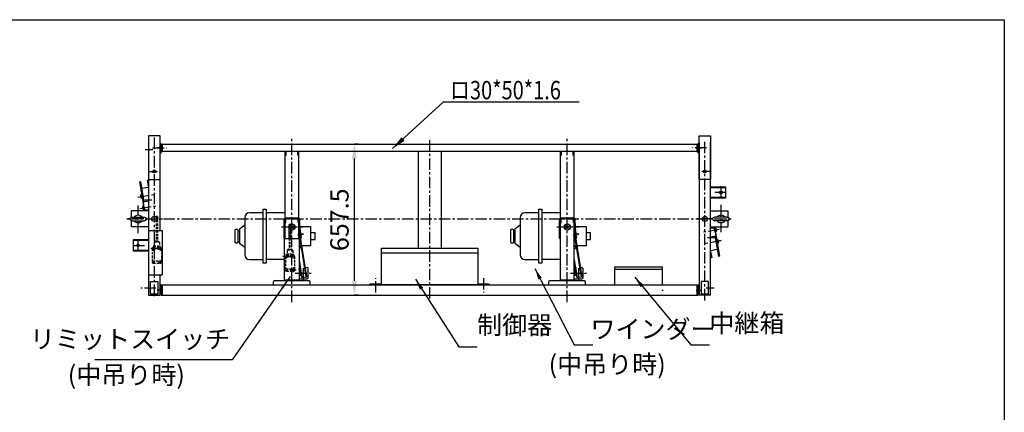
# Model space of a CAD drawing. Extents: x -193 to 6675, y 0 to 4500.
# Drawn here: x 2383 to 6675, y 2791 to 4500 of the extents above; entities that cross this region are included whole.
import ezdxf

# ---------------------------------------------------------------- set-up
doc = ezdxf.new("R2010")
doc.units = 0
doc.header["$LTSCALE"] = 40
doc.header["$MEASUREMENT"] = 0
doc.header["$PDMODE"] = 2
doc.header["$PDSIZE"] = 2
doc.linetypes.add('CENTER', pattern=[2, 1.25, -0.25, 0.25, -0.25])
doc.linetypes.add('HIDDEN', pattern=[0.375, 0.25, -0.125])
doc.layers.get('0').update_dxf_attribs({"linetype": 'CONTINUOUS'})
doc.layers.get('DEFPOINTS').update_dxf_attribs({"linetype": 'CONTINUOUS'})
for name, color, linetype in [('1', 7, 'CENTER'), ('3', 7, 'HIDDEN'), ('8', 7, 'CONTINUOUS')]:
    doc.layers.add(name, color=color, linetype=linetype)
doc.styles.add('4', font='ROMANS', dxfattribs={"width": 0.8, "bigfont": 'BIGFONT'})
doc.styles.get("Standard").update_dxf_attribs({"font": 'txt', "width": 0.8, "bigfont": 'BIGFONT'})
doc.dimstyles.get("Standard").update_dxf_attribs({"dimtxt": 0.18, "dimasz": 0.18, "dimexe": 0.18, "dimexo": 0.0625, "dimgap": 0.09, "dimtad": 0, "dimtih": 1, "dimtoh": 1, "dimdec": 4, "dimzin": 0, "dimdsep": 46, "dimtxsty": 'STANDARD', "dimcen": 0.09, "dimadec": 0, "dimazin": 0, "dimtfac": 1, "dimtdec": 4, "dimtofl": 0, "dimtmove": 0, "dimatfit": 3, "dimfxl": 1, "dimtolj": 1, "dimtzin": 0, "dimarcsym": 0})

# ---------------------------------------------------------------- blocks, each defined once
blk = doc.blocks.new('*D44')
at = {"linetype": 'ByBlock'}
for p, q in [((3401, 3958), (3383, 3958)), ((3383, 3363), (3383, 3895.5)), ((3401, 3300.5), (3383, 3300.5))]:
    blk.add_line(p, q, dxfattribs=at)
for points in [[(3372.6, 3895.5), (3393.4, 3895.5), (3383, 3958)], [(3372.6, 3363), (3393.4, 3363), (3383, 3300.5)]]:
    blk.add_solid(points, dxfattribs=at)
at = {"layer": 'DEFPOINTS', "color": 0, "linetype": 'ByBlock'}
for p in [(3376, 3958), (3383, 3958), (3376, 3300.5)]:
    blk.add_point(p, dxfattribs=at)
at = {"color": 7, "linetype": 'ByBlock', "insert": (3318, 3629.3), "char_height": 80, "attachment_point": 5, "rotation": 90, "style": '4'}
blk.add_mtext('\\A1;657.5', dxfattribs=at)
blk = doc.blocks.new('BM8-S1')
for p, q in [((0, 7.5), (4.8, 7.5)), ((0, -7.5), (0, 7.5)), ((0, 6.2), (0, -6.2)), ((4.8, 3.8), (0, 3.8)), ((5.5, 6.2), (4.8, 7.5)), ((5.5, 6.2), (5.5, -6.2)), ((4.8, -3.8), (0, -3.8)), ((0, -7.5), (4.8, -7.5)), ((5.5, -6.2), (4.8, -7.5))]:
    blk.add_line(p, q)
for centre, radius, start, end in [((-5, 7.9), 10.6, 336.8374, 350.9245), ((-4.6, 0), 10.1, 338.2289, 21.7711), ((-5, -7.9), 10.6, 9.0755, 23.1626)]:
    blk.add_arc(centre, radius, start, end)
blk = doc.blocks.new('025354-ZK-U1')
for p, q in [((0, 22.5), (2340, 22.5)), ((0, 22.5), (0, -22.5)), ((4.5, 22.5), (4.5, -22.5)), ((2335.5, 22.5), (2335.5, -22.5)), ((2340, 22.5), (2340, -22.5)), ((0, -22.5), (2340, -22.5))]:
    blk.add_line(p, q)
at = {"layer": '8'}
for p in [(935, 22.5), (1405, 22.5)]:
    blk.add_point(p, dxfattribs=at)
blk = doc.blocks.new('025323-ZK-U1')
for p, q in [((0, 16), (0, -16)), ((0, 16), (4.5, 16)), ((4.5, 16), (4.5, -16)), ((4.5, 15), (2335.5, 15)), ((2335.5, 16), (2335.5, -16)), ((2335.5, 16), (2340, 16)), ((2340, 16), (2340, -16)), ((0, -16), (4.5, -16)), ((4.5, -15), (2335.5, -15)), ((2335.5, -16), (2340, -16))]:
    blk.add_line(p, q)
at = {"layer": '1'}
for p, q in [((-37.5, 0), (24, 0)), ((2377.5, 0), (2316, 0))]:
    blk.add_line(p, q, dxfattribs=at)
blk = doc.blocks.new('CON-U1')
for p, q in [((25, 160), (445, 160)), ((25, 0), (25, 160)), ((25, 140), (445, 140)), ((445, 160), (445, 0)), ((25, 3.2), (-25, 3.2)), ((-25, 0), (-25, 3.2)), ((495, 0), (-25, 0)), ((495, 3.2), (445, 3.2)), ((495, 3.2), (495, 0))]:
    blk.add_line(p, q)
at = {"layer": '1'}
for p, q in [((0, -33), (0, 30)), ((470, 30), (470, -33))]:
    blk.add_line(p, q, dxfattribs=at)
blk = doc.blocks.new('018072-ZK-U1')
for p, q in [((0, 100), (-210, 100)), ((-210, 100), (-210, 22.5)), ((0, 90), (-210, 90)), ((0, 22.5), (0, 100))]:
    blk.add_line(p, q)
at = {"layer": '8'}
blk.add_point((0, 0), dxfattribs=at)
blk = doc.blocks.new('025358-ZK-U1')
for p, q in [((-25, 30), (-25, -160)), ((25, 30), (-25, 30)), ((25, -160), (25, 30)), ((-25, -160), (25, -160))]:
    blk.add_line(p, q)
blk = doc.blocks.new('EB20-U1')
for p, q in [((-28, 8), (28, 8)), ((-28, -8), (28, -8))]:
    blk.add_line(p, q)
for centre, radius, start, end in [((-28, 0), 8, 90, 270), ((0, 0), 17.5, 27.2029, 152.7971), ((28, 0), 8, 270, 90), ((0, 0), 17.5, 207.2029, 332.7971)]:
    blk.add_arc(centre, radius, start, end)
blk = doc.blocks.new('025349-ZK-U2')
for p, q in [((-4, 634), (-4, -30)), ((46, 252), (46, 634)), ((51, 630), (46, 630)), ((51, 590), (51, 630)), ((49, 590), (51, 590)), ((-8.6, 470), (-4.1, 470.8)), ((-4, 444.1), (-8.6, 470)), ((-4, 379.4), (-26.9, 375.4)), ((-21, 342), (-26.9, 375.4)), ((-4, 337), (-79, 337)), ((-79, 309.7), (-79, 337)), ((-79, 267), (-79, 294.3)), ((-4, 267), (-79, 267)), ((-4, 252), (56, 252)), ((56, 252), (56, 59)), ((-69, 162), (-69, 212.2)), ((-69, 212.2), (-4, 212.2)), ((-69, 209), (-4, 209)), ((-4, 165), (-69, 165)), ((-4, 161.8), (-69, 161.8)), ((-4, 59), (56, 59)), ((46, -30), (46, 59)), ((5, -26), (5, 30)), ((5, 30), (37, 30)), ((37, 30), (37, -26)), ((49, 14), (51, 14)), ((51, 14), (51, -26)), ((-4, -30), (46, -30)), ((37, -26), (5, -26)), ((51, -26), (46, -26))]:
    blk.add_line(p, q)
for points in [[(15.3, 176.5), (18.3, 176.5, -1), (18.3, 169.5), (15.3, 169.5, -1), (15.3, 176.5)], [(45.5, 117.8), (48.5, 117.8, -1), (48.5, 110.8), (45.5, 110.8, -1), (45.5, 117.8)]]:
    blk.add_lwpolyline(points, format="xyb")
for centre, radius in [((21, 509), 6), ((21, 302), 11), ((-49, 187), 6)]:
    blk.add_circle(centre, radius)
for centre, start, end in [((49, 593), 180, 270), ((49, 11), 90, 180)]:
    blk.add_arc(centre, 3, start, end)
at = {"layer": '1'}
for p, q in [((21, 656.3), (21, -37)), ((-19.5, 604), (15.3, 604)), ((58.5, 612), (34.2, 612)), ((0, 509), (34.9, 509)), ((-50.5, 396.6), (22.9, 409.6)), ((-49, 240), (-49, 360)), ((-41.8, 347.4), (31.6, 360.3)), ((-24, 302), (-94, 302)), ((-13.5, 302), (61.9, 302)), ((-70.7, 187), (-22, 187)), ((-49, 160), (-49, 214)), ((25.1, 173), (5.3, 173)), ((16.8, 181), (16.8, 163.6)), ((37.8, 114.3), (53.7, 114.3)), ((47, 107.7), (47, 121.7)), ((28, 0), (-37, 0)), ((58.5, -8), (34.2, -8))]:
    blk.add_line(p, q, dxfattribs=at)
at = {"xscale": -1, "rotation": 180}
blk.add_blockref('EB20-U1', (-49, 302), dxfattribs=at)
blk = doc.blocks.new('WLNJ-S1')
for p, q in [((11.8, 198.1), (11.8, 90.7)), ((18.2, 198.1), (18.2, 90.7)), ((5, 87.7), (25, 87.7)), ((7, 89.7), (7, 87.7)), ((8, 90.7), (22, 90.7)), ((23, 89.7), (23, 87.7)), ((-5, 58.7), (-5, 0)), ((13.8, 58.7), (-3.2, 51)), ((0, 63.7), (30, 63.7)), ((1, 70.7), (29, 70.7)), ((1, 70.7), (1, 67.7)), ((1, 67.7), (29, 67.7)), ((3, 85.7), (3, 70.7)), ((3, 67.7), (3, 63.7)), ((16.2, 58.7), (33.2, 51)), ((27, 85.7), (27, 70.7)), ((27, 67.7), (27, 63.7)), ((29, 70.7), (29, 67.7)), ((35, 58.7), (35, 0)), ((-2, 5), (32, 5)), ((0, -5), (30, -5))]:
    blk.add_line(p, q)
for centre in [(-0.1, 58.7), (30.1, 58.7), (-0.1, 0), (30.1, 0)]:
    blk.add_circle(centre, 2.6)
for centre, radius, start, end in [((15, 192.5), 6.5, 60, 120), ((5, 85.7), 2, 90, 180), ((8, 89.7), 1, 90, 180), ((22, 89.7), 1, 0, 90), ((25, 85.7), 2, 0, 90), ((0, 58.7), 5, 90, 180), ((-2, 48.3), 3, 114.444, 180), ((15, 56), 3, 65.556, 114.444), ((30, 58.7), 5, 0, 90), ((32, 48.3), 3, 0, 65.556), ((-2, 8), 3, 180, 270), ((0, 0), 5, 180, 270), ((30, 0), 5, 270, 0), ((32, 8), 3, 270, 0)]:
    blk.add_arc(centre, radius, start, end)
blk = doc.blocks.new('025350-ZK-U3')
for p, q in [((-51, 590), (-51, 630)), ((-51, 630), (-46, 630)), ((-46, 634), (-46, -30)), ((4, -30), (4, 634)), ((-49, 590), (-51, 590)), ((4, 442.2), (69, 442.2)), ((4, 439), (69, 439)), ((69, 442), (69, 391.8)), ((69, 395), (4, 395)), ((69, 391.8), (4, 391.8)), ((4, 337), (79, 337)), ((79, 337), (79, 309.7)), ((4, 267), (79, 267)), ((21, 262), (26.9, 228.6)), ((79, 294.3), (79, 267)), ((4, 224.6), (26.9, 228.6)), ((4, 159.9), (8.6, 134)), ((8.6, 134), (4.1, 133.2)), ((-51, 14), (-51, -26)), ((-49, 14), (-51, 14)), ((-37, 30), (-37, -26)), ((-5, 30), (-37, 30)), ((-5, -26), (-5, 30)), ((-51, -26), (-46, -26)), ((4, -30), (-46, -30)), ((-5, -26), (-37, -26))]:
    blk.add_line(p, q)
for centre, radius in [((-21, 509), 6), ((49, 417), 6), ((-21, 302), 11)]:
    blk.add_circle(centre, radius)
for centre, start, end in [((-49, 593), 270, 0), ((-49, 11), 0, 90)]:
    blk.add_arc(centre, 3, start, end)
at = {"layer": '1'}
for p, q in [((-58.5, 612), (-34.2, 612)), ((-21, -52.3), (-21, 641)), ((0, 509), (-34.9, 509)), ((49, 444), (49, 390)), ((70.7, 417), (22, 417)), ((49, 364), (49, 244)), ((13.5, 302), (-61.9, 302)), ((24, 302), (94, 302)), ((41.8, 256.6), (-31.6, 243.7)), ((50.5, 207.4), (-22.9, 194.4)), ((-58.5, -8), (-34.2, -8)), ((19.5, 0), (-15.3, 0))]:
    blk.add_line(p, q, dxfattribs=at)
at = {"xscale": -1}
blk.add_blockref('EB20-U1', (49, 302), dxfattribs=at)
blk = doc.blocks.new('MK1-U1')
for p, q in [((-120, 16), (-181, 16)), ((-120, -203), (-120, 33)), ((-120, 33), (-107, 33)), ((-107, 33), (-107, -203)), ((-25, 16), (-107, 16)), ((-201, -37.5), (-224, -54)), ((-201, -4), (-201, -166)), ((34, -39.5), (39.6, -39.5)), ((39.6, -39.5), (39.6, -30)), ((39.6, -39.5), (40, -38.81)), ((40, -38.81), (40, -30.19)), ((-244, -59), (-244, -111)), ((-232, -56), (-241, -56)), ((-229, -111), (-229, -59)), ((-229, -60), (-224, -60)), ((-224, -54), (-224, -116)), ((34, -43), (86, -43)), ((86, -43), (86, -127)), ((106, -70), (86, -70)), ((106, -100), (106, -70)), ((-241, -114), (-232, -114)), ((-224, -110), (-229, -110)), ((-224, -116), (-201, -132.5)), ((86, -127), (35, -127)), ((86, -100), (106, -100)), ((35, -130.5), (39.6, -130.5)), ((39.6, -140.5), (35, -140.5)), ((39.6, -130.5), (39.6, -140.5)), ((39.6, -130.5), (40, -131.19)), ((39.6, -140.5), (40, -139.81)), ((40, -131.19), (40, -139.81)), ((-181, -186), (-120, -186)), ((-107, -203), (-120, -203)), ((-26, -186), (-107, -186))]:
    blk.add_line(p, q)
for centre, radius, start, end in [((-181, -4), 20, 90, 180), ((-241, -59), 3, 90, 180), ((-232, -59), 3, 0, 90), ((-241, -111), 3, 180, 270), ((-232, -111), 3, 270, 0), ((-181, -166), 20, 180, 270)]:
    blk.add_arc(centre, radius, start, end)
blk = doc.blocks.new('015782-ZK-U1')
for p, q in [((63.7, -216.9), (33.6, -26.9)), ((32.8, -50.2), (59.3, -217.6)), ((43.5, -220.1), (31.4, -144.1)), ((31.4, -164.5), (40.3, -220.6)), ((40.3, -220.6), (63.7, -216.9))]:
    blk.add_line(p, q)

msp = doc.modelspace()

# ---------------------------------------------------------------- linework, layer by layer
for p, q in [((0, 4500), (6675, 4500)), ((6675, 4500), (6675, 0)), ((3540, 3548), (3540, 3928)), ((3540, 3910), (3544.5, 3910)), ((3544.5, 3910), (3544.5, 3928)), ((3595.5, 3910), (3595.5, 3928)), ((3600, 3910), (3595.5, 3910)), ((3600, 3548), (3600, 3928)), ((4120, 3928), (4120, 3505.5)), ((4220, 3928), (4220, 3505.5)), ((4740, 3365.5), (4740, 3928)), ((4740, 3910), (4744.5, 3910)), ((4744.5, 3910), (4744.5, 3928)), ((4795.5, 3910), (4795.5, 3928)), ((4800, 3910), (4795.5, 3910)), ((4800, 3365.5), (4800, 3928)), ((2906.44987, 3795.03415), (2910.8815, 3795.81556)), ((2928.84942, 3668), (2906.44987, 3795.03415)), ((2926.50984, 3707.18286), (2910.8815, 3795.81556)), ((2940.42574, 3801.02501), (2944.85737, 3801.80642)), ((2945, 3775.08307), (2940.42574, 3801.02501)), ((2944.85737, 3801.80642), (2945, 3800.99754)), ((2916.09095, 3766.27133), (2945, 3771.36878)), ((2945, 3710.44318), (2922.07821, 3706.40145)), ((2945, 3710.44318), (2922.07821, 3706.40145)), ((2927.96778, 3673), (2922.07821, 3706.40145)), ((2927.96778, 3673), (2922.07821, 3706.40145)), ((2927.96778, 3673), (2945, 3673)), ((2933.41884, 3668), (2932.5372, 3673)), ((3535.5, 3548), (3535.5, 3633)), ((3535.5, 3633), (3540, 3633)), ((3540, 3548), (3540, 3638)), ((3540, 3618), (3543.2, 3618)), ((3543.2, 3618), (3543.2, 3630.3)), ((3547.7, 3638), (3592.3, 3638)), ((3547.7, 3634.8), (3592.3, 3634.8)), ((3558.35, 3548), (3558.35, 3608.42917)), ((3564.85, 3548), (3564.85, 3608.42917)), ((3596.8, 3618), (3596.8, 3630.3)), ((3600, 3618), (3596.8, 3618)), ((3600, 3548), (3600, 3638)), ((3604.5, 3633), (3600, 3633)), ((3604.5, 3548), (3604.5, 3633)), ((3604.5, 3600), (3604.5, 3630)), ((4735.5, 3548), (4735.5, 3633)), ((4735.5, 3633), (4740, 3633)), ((4740, 3548), (4740, 3638)), ((4740, 3618), (4743.2, 3618)), ((4743.2, 3618), (4743.2, 3630.3)), ((4747.7, 3638), (4792.3, 3638)), ((4747.7, 3634.8), (4792.3, 3634.8)), ((4796.8, 3618), (4796.8, 3630.3)), ((4800, 3618), (4796.8, 3618)), ((4800, 3548), (4800, 3638)), ((4804.5, 3633), (4800, 3633)), ((4804.5, 3548), (4804.5, 3633)), ((4804.5, 3600), (4804.5, 3630)), ((3581, 3603.93717), (3581, 3592.06283)), ((3607.64247, 3551.39316), (3600.1108, 3598.94625)), ((3612.08707, 3552.09712), (3604.5, 3600)), ((4807.64247, 3551.39316), (4800.1108, 3598.94625)), ((4812.08707, 3552.09712), (4804.5, 3600)), ((5395, 3598), (5470, 3598)), ((5412.03222, 3593), (5395, 3593)), ((5406.58116, 3598), (5407.4628, 3593)), ((5411.15058, 3598), (5433.55013, 3470.96585)), ((5412.03222, 3593), (5417.92179, 3559.59855)), ((5412.03222, 3593), (5417.92179, 3559.59855)), ((3535.5, 3548), (3540, 3548)), ((3537.7, 3366), (3537.7, 3548)), ((3537.7, 3548), (3602.3, 3548)), ((3604.5, 3548), (3600, 3548)), ((3602.3, 3366), (3602.3, 3548)), ((3607.64247, 3551.39316), (3612.08707, 3552.09712)), ((4735.5, 3548), (4740, 3548)), ((4737.7, 3548), (4740, 3548)), ((4800, 3548), (4802.3, 3548)), ((4804.5, 3548), (4800, 3548)), ((4807.64247, 3551.39316), (4812.08707, 3552.09712)), ((5395, 3555.55682), (5417.92179, 3559.59855)), ((5395, 3555.55682), (5417.92179, 3559.59855)), ((5413.49016, 3558.81714), (5429.1185, 3470.18444)), ((5423.90905, 3499.72867), (5395, 3494.63122)), ((5395, 3490.91693), (5399.57426, 3464.97499)), ((5395.14263, 3464.19358), (5395, 3465.00246)), ((5399.57426, 3464.97499), (5395.14263, 3464.19358)), ((5433.55013, 3470.96585), (5429.1185, 3470.18444)), ((3606.29885, 3391.2), (3602.3, 3416.44775)), ((3606.29885, 3391.2), (3602.3, 3391.2)), ((3604.10106, 3425.53216), (3609.45945, 3391.70059)), ((3628.13634, 3422), (3635, 3422)), ((3640, 3417), (3635, 3422)), ((3640, 3377), (3640, 3417)), ((4806.29885, 3391.2), (4802.3, 3416.44775)), ((4806.29885, 3391.2), (4802.3, 3391.2)), ((4804.10106, 3425.53216), (4809.45945, 3391.70059)), ((4828.13634, 3422), (4835, 3422)), ((4840, 3417), (4835, 3422)), ((4840, 3377), (4840, 3417)), ((3495, 3365.5), (3490, 3360.5)), ((3490, 3345.5), (3490, 3360.5)), ((3495, 3365.5), (3645, 3365.5)), ((3602.3, 3366), (3537.7, 3366)), ((3600, 3372), (3635, 3372)), ((3606.29885, 3388), (3602.3, 3388)), ((3635, 3372), (3640, 3377)), ((3650, 3360.5), (3645, 3365.5)), ((3650, 3345.5), (3650, 3360.5)), ((4695, 3365.5), (4690, 3360.5)), ((4690, 3345.5), (4690, 3360.5)), ((4695, 3365.5), (4845, 3365.5)), ((4802.3, 3366), (4737.7, 3366)), ((4800, 3372), (4835, 3372)), ((4806.29885, 3388), (4802.3, 3388)), ((4835, 3372), (4840, 3377)), ((4850, 3360.5), (4845, 3365.5)), ((4850, 3345.5), (4850, 3360.5)), ((3490, 3345.5), (3650, 3345.5)), ((4690, 3345.5), (4850, 3345.5))]:
    msp.add_line(p, q)
for points in [[(3545, 3472.5), (3548, 3472.5, -1), (3548, 3465.5), (3545, 3465.5, -1), (3545, 3472.5)], [(3575.2, 3413.8), (3578.2, 3413.8, -1), (3578.2, 3406.8), (3575.2, 3406.8, -1), (3575.2, 3413.8)]]:
    msp.add_lwpolyline(points, format="xyb")
for centre, radius in [((3570, 3598), 13.6), ((4770, 3598), 13.6), ((3570, 3598), 7), ((4770, 3598), 7)]:
    msp.add_circle(centre, radius)
for centre, radius, start, end in [((3547.7, 3630.3), 7.7, 90, 180), ((3547.7, 3630.3), 4.5, 90, 180), ((3561.6, 3602.8), 6.5, 60, 120), ((3570, 3598), 12.5, 28.35763658, 124.33287831), ((3592.3, 3630.3), 7.7, 0, 90), ((3592.3, 3630.3), 4.5, 0, 90), ((4747.7, 3630.3), 7.7, 90, 180), ((4747.7, 3630.3), 4.5, 90, 180), ((4792.3, 3630.3), 7.7, 0, 90), ((4792.3, 3630.3), 4.5, 0, 90), ((3570, 3598), 12.5, 235.66712169, 331.64236342), ((3606.29885, 3391.2), 3.2, 270, 9), ((4806.29885, 3391.2), 3.2, 270, 9)]:
    msp.add_arc(centre, radius, start, end)
at = {"layer": '1'}
for p, q in [((3570, 3271), (3570, 3982)), ((4170, 3976.33968), (4170, 3279.7992)), ((4770, 3271), (4770, 3982)), ((2898.52842, 3727.63465), (2971.90143, 3740.57229)), ((2928.23451, 3716), (2958.9678, 3716)), ((2849.91296, 3633), (5488.21558, 3633)), ((3524.28906, 3598), (3619.26725, 3598)), ((3595.26264, 3565.63183), (3619.461, 3569.46447)), ((3595.73194, 3562.66876), (3619.93031, 3566.50141)), ((4724.28906, 3598), (4819.26725, 3598)), ((4795.26264, 3565.63183), (4819.461, 3569.46447)), ((4795.73194, 3562.66876), (4819.93031, 3566.50141)), ((5441.47158, 3538.36535), (5368.09857, 3525.42771)), ((5411.76549, 3550), (5381.0322, 3550)), ((3546.5, 3460.2288), (3546.5, 3480.90717)), ((3558.72756, 3469), (3530.71081, 3469)), ((3588.92756, 3410.3), (3560.91081, 3410.3)), ((3576.7, 3401.5288), (3576.7, 3422.20717)), ((3584.46058, 3397), (3656.78863, 3397)), ((3610.04557, 3416.7024), (3598.56406, 3414.88391)), ((3621, 3368.21279), (3621, 3428.4838)), ((4784.46058, 3397), (4856.78863, 3397)), ((4810.04557, 3416.7024), (4798.56406, 3414.88391)), ((4821, 3368.21279), (4821, 3428.4838))]:
    msp.add_line(p, q, dxfattribs=at)
at = {"layer": 'DEFPOINTS', "color": 0, "linetype": 'ByBlock'}
for p in [(3609.45945, 3391.70059), (4809.45945, 3391.70059)]:
    msp.add_point(p, dxfattribs=at)

# ---------------------------------------------------------------- block references
for name, p in [('025358-ZK-U1', (2970, 3965)), ('025349-ZK-U2', (2949, 3331)), ('025323-ZK-U1', (3000, 3943)), ('025350-ZK-U3', (5391, 3331)), ('MK1-U1', (3565, 3643)), ('MK1-U1', (4766, 3643)), ('015782-ZK-U1', (3570.87113, 3598.13797)), ('015782-ZK-U1', (4770.87113, 3598.13797)), ('CON-U1', (3935, 3345.5)), ('018072-ZK-U1', (5185.5, 3323)), ('025354-ZK-U1', (3000, 3323))]:
    msp.add_blockref(name, p)
at = {"xscale": -1}
msp.add_blockref('025358-ZK-U1', (5370, 3965), dxfattribs=at)
for p, rotation in [((2917.737, 3731.02164), 190.0000000000001), ((2926.41941, 3681.78125), 190.0000000000001), ((5413.58059, 3584.21875), 10.00000000000012), ((5422.263, 3534.97836), 10.00000000000012)]:
    msp.add_blockref('BM8-S1', p, dxfattribs=dict(rotation=rotation))
at = {"layer": '3'}
for p in [(2965.8, 3445.3), (3546.6, 3410.3)]:
    msp.add_blockref('WLNJ-S1', p, dxfattribs=at)

# ---------------------------------------------------------------- texts
at = {"layer": '8', "style": '4', "width": 0.8}
msp.add_text('ロ30*50*1.6', height=80, dxfattribs=at).set_placement((4258.57589, 4153.64608))
at = {"layer": '8', "char_height": 80, "style": '4'}
for s, insert, attachment_point in [('制御器', (4376.90426, 3106.42776), 7), ('中継箱', (5388.9777, 3114.68146), 7), ('ワインダー', (4870.85728, 3088.60007), 7), ('リミットスイッチ', (3301.08533, 3045.15081), 9), ('(中吊り時)', (5199.2941, 2935.18887), 9), ('(中吊り時)', (3103.2941, 2889.18887), 9)]:
    msp.add_mtext(s, dxfattribs=dict(at, insert=insert, attachment_point=attachment_point))

# ---------------------------------------------------------------- dimensions: what is measured, and where the dimension line sits
at = {"layer": '8'}
dim = msp.add_linear_dim(base=(3842, 3958), p1=(3835, 3300.5), p2=(3835, 3958), angle=90, dimstyle='STANDARD', override={"dimscale": 25, "dimtxt": 3.2, "dimasz": 2.5, "dimexe": 0, "dimexo": 1, "dimgap": 1, "dimtad": 1, "dimtih": 0, "dimtoh": 0, "dimzin": 8, "dimtxsty": '4', "dimcen": 0, "dimclrd": 256, "dimclre": 256, "dimclrt": 7, "dimtix": 1, "dimtofl": 1, "dimtmove": 2, "dimtzin": 8}, dxfattribs=at)
dim.commit()
dim.dimension.update_dxf_attribs({"geometry": '*D44', "text_midpoint": (3777, 3629.25), "insert": (459, 0)})

# ---------------------------------------------------------------- leaders
for points in [[(4008, 3939), (4231, 4142), (4822, 4142)], [(3562, 3383), (3309, 3020), (2711, 3020)]]:
    msp.add_leader(points, dimstyle='STANDARD', override={"dimscale": 25, "dimtxt": 3.2, "dimasz": 2.5, "dimexe": 0, "dimexo": 1, "dimgap": 1, "dimtad": 1, "dimtih": 0, "dimtoh": 0, "dimzin": 8, "dimtxsty": '4', "dimcen": 0, "dimclrd": 256, "dimclre": 256, "dimclrt": 7, "dimtix": 1, "dimtofl": 1, "dimtzin": 8}, dxfattribs=at)
at = {"layer": '8', "annotation_type": 0, "has_hookline": 1, "hookline_direction": 0}
for points in [[(4628.85728, 3417.60007), (4799.85728, 3085.60007), (4849.85728, 3085.60007)], [(4107.90426, 3371.42776), (4296.90426, 3076.42776), (4346.90426, 3076.42776)], [(5063.9777, 3379.68146), (5308.9777, 3084.68146), (5358.9777, 3084.68146)]]:
    msp.add_leader(points, dimstyle='STANDARD', override={"dimscale": 20, "dimtxt": 4, "dimasz": 2.5, "dimexe": 1, "dimexo": 1, "dimgap": 1.5, "dimtad": 1, "dimtih": 0, "dimtoh": 0, "dimzin": 8, "dimtxsty": '4', "dimcen": 0, "dimclrd": 256, "dimclre": 256, "dimclrt": 256, "dimtofl": 1}, dxfattribs=at)

doc.saveas('drawing.dxf')
